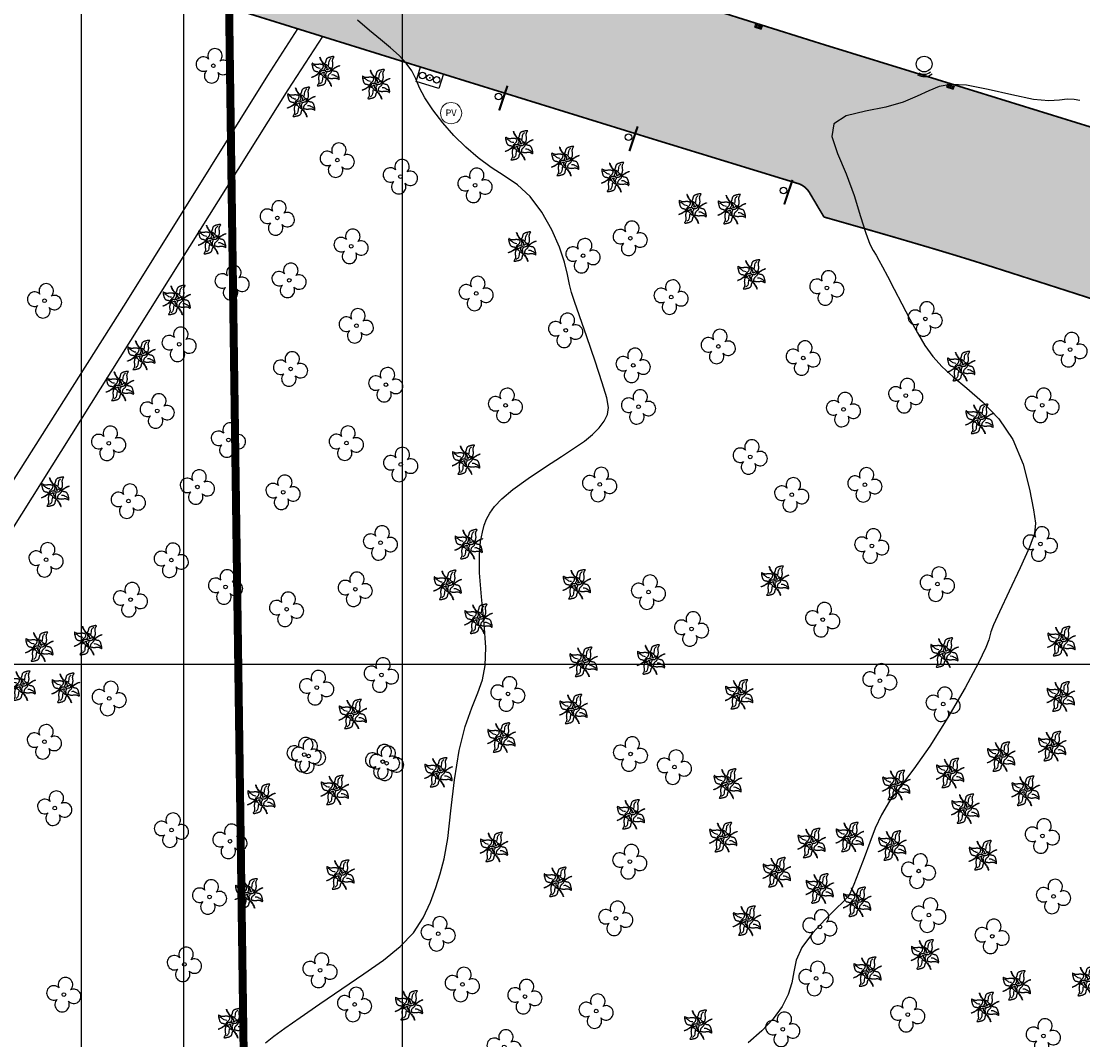
# Model space of a CAD drawing. Units: feet. Extents: x 184968 to 186710, y 8252830 to 8254078.
# Drawn here: x 185776 to 185935, y 8253344 to 8253496 of the extents above; entities that cross this region are included whole.
import ezdxf
from ezdxf.enums import TextEntityAlignment as Align

# ---------------------------------------------------------------- set-up
doc = ezdxf.new("R2010")
doc.units = ezdxf.units.FT
doc.header["$MEASUREMENT"] = 0
doc.header["$XCLIPFRAME"] = 0
doc.linetypes.add('BORDER', pattern=[1.75, 0.5, -0.25, 0.5, -0.25, 0, -0.25])
for name, color, linetype in [('TOP-CALÇADA', 1, 'Continuous'), ('TOP-CURVA INTERMED', 13, 'Continuous'), ('TOP-CURVA MESTRA', 14, 'Continuous'), ('TOP-FOLHAS 1000', 253, 'BORDER'), ('TOP-HATCH_ASFALTO', 254, 'Continuous'), ('TOP-IMAGEM', 250, 'Continuous'), ('TOP-MALHA UTM', 1, 'Continuous'), ('TOP-MEIO FIO', 7, 'Continuous'), ('TOP-MUDA DE PLANTA', 94, 'Continuous'), ('TOP-PLACA-SINALIZAÇÃO', 10, 'Continuous'), ('TOP-POÇO DE VISITA NÃO IDENTIFICADO', 7, 'Continuous'), ('TOP-REDE ELÉTRICA_LUMINÁRIA-FERRO', 119, 'Continuous'), ('TOP-REDE ELÉTRICA_SEMÁFORO', 10, 'Continuous'), ('TOP-REDE ÁGUAS PLUVIAIS_BOCA DE LOBO-GRELHA', 170, 'Continuous'), ('TOP-ÁRVORE', 80, 'Continuous')]:
    doc.layers.add(name, color=color, linetype=linetype)
doc.styles.add('ROMANS', font='romans', dxfattribs={"height": 0.2})
picture_1 = doc.add_image_def('image3.tif', size_in_pixel=(6066, 6246))
picture_2 = doc.add_image_def('image4.tif', size_in_pixel=(6066, 6246))

# ---------------------------------------------------------------- blocks, each defined once
blk = doc.blocks.new('A$C23B73C06')
at = {"layer": 'TOP-REDE ELÉTRICA_SEMÁFORO'}
blk.add_lwpolyline([(1.17, -1.79), (-1.17, -1.79), (-1.17, 1.79), (1.17, 1.79)], close=True, dxfattribs=at)
for centre in [(-0.01, 1.13), (0, 0), (0, -1.09)]:
    blk.add_circle(centre, 0.481, dxfattribs=at)
blk.add_point((0, 0), dxfattribs=at)
blk = doc.blocks.new('A$C0EAB5E08')
at = {"layer": 'TOP-PLACA-SINALIZAÇÃO', "const_width": 0.324}
blk.add_lwpolyline([(-1.95, 0.78), (1.95, 0.78)], dxfattribs=at)
at = {"layer": 'TOP-PLACA-SINALIZAÇÃO', "color": 7}
blk.add_circle((0, 0), 0.493, dxfattribs=at)
blk = doc.blocks.new('A$C49782D5F')
at = {"layer": 'TOP-ÁRVORE', "linetype": 'Continuous', "flags": 128}
blk.add_lwpolyline([(0.7, -1.01, 1.99215), (0.99, 0.7, 2.000068), (-0.72, 0.99, 2.000004), (-1.01, -0.72, 2.005032), (0.7, -1.01)], format="xyb", dxfattribs=at)
at = {"layer": 'TOP-ÁRVORE', "linetype": 'Continuous'}
blk.add_circle((0, 0), 0.275, dxfattribs=at)
blk = doc.blocks.new('A$C0DDD4611')
at = {"layer": 'TOP-MUDA DE PLANTA'}
for points in [[(1.08, 1.7), (1.04, 1.71), (1, 1.72), (0.97, 1.72), (0.92, 1.72), (0.89, 1.72), (0.85, 1.71), (0.81, 1.7), (0.77, 1.69), (0.73, 1.68), (0.69, 1.67), (0.63, 1.66), (0.61, 1.65), (0.57, 1.64), (0.54, 1.63), (0.5, 1.63), (0.46, 1.61), (0.42, 1.6), (0.38, 1.59), (0.35, 1.58), (0.31, 1.55), (0.28, 1.53), (0.24, 1.51), (0.21, 1.48), (0.19, 1.45), (0.16, 1.42), (0.14, 1.39), (0.13, 1.35), (0.12, 1.31), (0.11, 1.27), (0.1, 1.23), (0.09, 1.19), (0.08, 1.15), (0.07, 1.11), (0.06, 1.08), (0.05, 1.04), (0.03, 1.01), (0.01, 0.97), (-0.01, 0.94), (-0.03, 0.9), (-0.05, 0.87), (-0.07, 0.83), (-0.02, 0.83), (0.02, 0.82), (0.07, 0.8), (0.11, 0.79), (0.16, 0.77), (0.2, 0.75), (0.23, 0.74), (0.27, 0.7), (0.3, 0.67), (0.33, 0.63), (0.36, 0.6), (0.39, 0.56), (0.42, 0.52), (0.45, 0.49), (0.5, 0.45), (0.52, 0.43), (0.56, 0.41), (0.6, 0.39), (0.65, 0.38), (0.69, 0.37), (0.74, 0.36), (0.78, 0.35), (0.83, 0.34), (0.85, 0.39), (0.86, 0.44), (0.88, 0.49), (0.89, 0.53), (0.91, 0.58), (0.92, 0.63), (0.93, 0.68), (0.93, 0.73), (0.94, 0.77), (0.94, 0.82), (0.94, 0.86), (0.93, 0.92), (0.92, 0.97), (0.92, 1.01), (0.91, 1.06), (0.9, 1.11), (0.89, 1.18), (0.89, 1.21), (0.89, 1.26), (0.9, 1.31), (0.91, 1.36), (0.92, 1.4), (0.93, 1.45), (0.95, 1.5), (0.97, 1.53), (1, 1.58), (1.02, 1.62), (1.05, 1.66)], [(-1.53, 0.96), (-1.54, 0.92), (-1.54, 0.88), (-1.55, 0.84), (-1.55, 0.8), (-1.54, 0.76), (-1.54, 0.72), (-1.53, 0.68), (-1.52, 0.64), (-1.51, 0.6), (-1.5, 0.57), (-1.49, 0.51), (-1.48, 0.49), (-1.47, 0.45), (-1.46, 0.41), (-1.45, 0.37), (-1.44, 0.33), (-1.43, 0.3), (-1.42, 0.26), (-1.4, 0.23), (-1.38, 0.19), (-1.36, 0.15), (-1.33, 0.12), (-1.31, 0.09), (-1.28, 0.06), (-1.25, 0.04), (-1.21, 0.02), (-1.18, 0), (-1.14, -0.01), (-1.1, -0.02), (-1.06, -0.03), (-1.02, -0.03), (-0.98, -0.04), (-0.94, -0.05), (-0.91, -0.06), (-0.87, -0.08), (-0.83, -0.09), (-0.8, -0.11), (-0.76, -0.13), (-0.73, -0.15), (-0.7, -0.17), (-0.66, -0.19), (-0.65, -0.15), (-0.64, -0.1), (-0.63, -0.06), (-0.62, -0.01), (-0.6, 0.03), (-0.58, 0.07), (-0.56, 0.1), (-0.53, 0.14), (-0.5, 0.18), (-0.46, 0.21), (-0.42, 0.23), (-0.39, 0.26), (-0.35, 0.29), (-0.32, 0.33), (-0.28, 0.37), (-0.26, 0.4), (-0.24, 0.43), (-0.22, 0.48), (-0.21, 0.52), (-0.2, 0.57), (-0.19, 0.61), (-0.18, 0.66), (-0.17, 0.71), (-0.22, 0.72), (-0.27, 0.74), (-0.31, 0.75), (-0.36, 0.77), (-0.41, 0.78), (-0.46, 0.79), (-0.5, 0.8), (-0.55, 0.81), (-0.6, 0.81), (-0.65, 0.81), (-0.68, 0.81), (-0.74, 0.81), (-0.79, 0.8), (-0.84, 0.79), (-0.89, 0.78), (-0.94, 0.77), (-1.01, 0.77), (-1.04, 0.77), (-1.09, 0.77), (-1.13, 0.77), (-1.18, 0.78), (-1.23, 0.79), (-1.28, 0.81), (-1.32, 0.83), (-1.36, 0.84), (-1.41, 0.87), (-1.45, 0.9), (-1.49, 0.93)], [(1.67, -1.02), (1.68, -0.98), (1.68, -0.94), (1.69, -0.9), (1.69, -0.86), (1.68, -0.82), (1.68, -0.78), (1.67, -0.74), (1.66, -0.7), (1.65, -0.67), (1.64, -0.63), (1.63, -0.57), (1.62, -0.55), (1.61, -0.51), (1.6, -0.47), (1.59, -0.43), (1.58, -0.4), (1.57, -0.36), (1.56, -0.32), (1.54, -0.29), (1.52, -0.25), (1.5, -0.21), (1.47, -0.18), (1.45, -0.15), (1.42, -0.12), (1.39, -0.1), (1.35, -0.08), (1.32, -0.06), (1.28, -0.05), (1.24, -0.04), (1.2, -0.04), (1.16, -0.03), (1.12, -0.02), (1.08, -0.01), (1.05, 0), (1.01, 0.01), (0.97, 0.03), (0.94, 0.05), (0.9, 0.07), (0.87, 0.09), (0.83, 0.11), (0.8, 0.13), (0.79, 0.09), (0.78, 0.04), (0.77, -0.01), (0.76, -0.05), (0.74, -0.09), (0.72, -0.13), (0.7, -0.16), (0.67, -0.21), (0.63, -0.24), (0.6, -0.27), (0.56, -0.3), (0.53, -0.33), (0.49, -0.36), (0.46, -0.39), (0.42, -0.44), (0.4, -0.46), (0.38, -0.5), (0.36, -0.54), (0.35, -0.58), (0.34, -0.63), (0.33, -0.67), (0.32, -0.72), (0.31, -0.77), (0.36, -0.78), (0.4, -0.8), (0.45, -0.82), (0.5, -0.83), (0.55, -0.84), (0.6, -0.85), (0.64, -0.86), (0.69, -0.87), (0.74, -0.87), (0.79, -0.88), (0.82, -0.87), (0.88, -0.87), (0.93, -0.86), (0.98, -0.85), (1.03, -0.84), (1.08, -0.84), (1.15, -0.83), (1.18, -0.83), (1.22, -0.83), (1.27, -0.83), (1.32, -0.84), (1.37, -0.86), (1.42, -0.87), (1.46, -0.89), (1.5, -0.9), (1.55, -0.93), (1.59, -0.96), (1.63, -0.99)], [(-0.92, -1.72), (-0.88, -1.73), (-0.84, -1.74), (-0.8, -1.74), (-0.76, -1.74), (-0.72, -1.74), (-0.68, -1.73), (-0.64, -1.72), (-0.61, -1.71), (-0.57, -1.7), (-0.53, -1.69), (-0.47, -1.68), (-0.45, -1.67), (-0.41, -1.66), (-0.37, -1.66), (-0.33, -1.65), (-0.3, -1.64), (-0.26, -1.62), (-0.22, -1.61), (-0.19, -1.6), (-0.15, -1.57), (-0.11, -1.55), (-0.08, -1.53), (-0.05, -1.5), (-0.02, -1.47), (0, -1.44), (0.02, -1.41), (0.04, -1.37), (0.05, -1.33), (0.06, -1.29), (0.06, -1.25), (0.07, -1.22), (0.08, -1.18), (0.09, -1.13), (0.1, -1.1), (0.11, -1.06), (0.13, -1.03), (0.15, -0.99), (0.17, -0.96), (0.19, -0.92), (0.21, -0.89), (0.23, -0.85), (0.19, -0.85), (0.14, -0.84), (0.09, -0.82), (0.05, -0.81), (0.01, -0.8), (-0.03, -0.77), (-0.06, -0.76), (-0.11, -0.72), (-0.14, -0.69), (-0.17, -0.65), (-0.2, -0.62), (-0.23, -0.58), (-0.26, -0.54), (-0.29, -0.51), (-0.34, -0.47), (-0.36, -0.45), (-0.4, -0.43), (-0.44, -0.41), (-0.48, -0.4), (-0.53, -0.39), (-0.57, -0.38), (-0.62, -0.37), (-0.67, -0.36), (-0.68, -0.41), (-0.7, -0.46), (-0.72, -0.51), (-0.73, -0.55), (-0.74, -0.6), (-0.75, -0.65), (-0.76, -0.7), (-0.77, -0.75), (-0.77, -0.79), (-0.78, -0.84), (-0.77, -0.88), (-0.77, -0.94), (-0.76, -0.99), (-0.75, -1.03), (-0.74, -1.08), (-0.74, -1.13), (-0.73, -1.2), (-0.73, -1.23), (-0.73, -1.28), (-0.73, -1.33), (-0.74, -1.38), (-0.76, -1.42), (-0.77, -1.47), (-0.79, -1.52), (-0.8, -1.55), (-0.84, -1.6), (-0.86, -1.64), (-0.89, -1.69)]]:
    blk.add_lwpolyline(points, close=True, dxfattribs=at)
for points in [[(-0.21, 0.83), (-0.38, 1.13), (-0.49, 1.3), (-0.52, 1.38), (-0.57, 1.52), (-0.6, 1.62), (-0.61, 1.65), (-0.56, 1.57), (-0.55, 1.49), (-0.5, 1.41), (-0.48, 1.36), (-0.44, 1.28), (-0.41, 1.24), (-0.35, 1.14), (-0.32, 1.09), (-0.28, 1.04), (-0.24, 0.99), (-0.2, 0.93), (-0.16, 0.88), (-0.13, 0.83), (-0.13, 0.8), (-0.16, 0.73)], [(0.42, 0.68), (0.46, 0.99), (0.51, 1.28), (0.73, 1.52)], [(-0.57, 0.31), (-0.87, 0.38), (-1.19, 0.61), (-1.38, 0.71)], [(0.11, 0.03), (-0.28, 0.06), (-0.41, 0.03), (-0.6, -0.18), (-0.63, -0.22), (-0.31, -0.2), (-0.19, -0.11), (-0.04, -0.2)], [(0.26, 0.22), (0.25, 0.38), (0.11, 0.62), (0.01, 0.81), (-0.01, 0.6), (0.03, 0.39), (-0.08, 0.2), (-0.08, 0.08)], [(0, 0), (0.38, -0.03), (0.52, 0), (0.71, 0.2), (0.73, 0.25), (0.41, 0.23), (0.3, 0.14), (0.15, 0.22)], [(0.9, 0.25), (1.2, 0.42), (1.37, 0.53), (1.45, 0.56), (1.59, 0.61), (1.69, 0.64), (1.72, 0.65), (1.64, 0.6), (1.56, 0.59), (1.48, 0.54), (1.43, 0.52), (1.35, 0.48), (1.3, 0.45), (1.21, 0.39), (1.16, 0.36), (1.11, 0.33), (1.06, 0.28), (1, 0.24), (0.95, 0.2), (0.9, 0.18), (0.87, 0.17), (0.79, 0.2)], [(-0.76, -0.33), (-1.06, -0.51), (-1.23, -0.61), (-1.31, -0.64), (-1.45, -0.69), (-1.54, -0.73), (-1.58, -0.74), (-1.5, -0.69), (-1.42, -0.67), (-1.33, -0.62), (-1.29, -0.6), (-1.21, -0.56), (-1.16, -0.53), (-1.07, -0.47), (-1.02, -0.44), (-0.97, -0.41), (-0.92, -0.36), (-0.86, -0.32), (-0.81, -0.28), (-0.76, -0.26), (-0.72, -0.26), (-0.65, -0.29)], [(-0.27, -0.68), (-0.32, -0.96), (-0.38, -1.3), (-0.64, -1.53)], [(-0.16, -0.19), (-0.15, -0.35), (0, -0.59), (0.1, -0.78), (0.12, -0.57), (0.08, -0.36), (0.19, -0.17), (0.19, -0.06)], [(0.35, -0.96), (0.52, -1.26), (0.63, -1.43), (0.66, -1.51), (0.71, -1.65), (0.74, -1.75), (0.75, -1.78), (0.7, -1.7), (0.69, -1.62), (0.64, -1.54), (0.62, -1.49), (0.58, -1.41), (0.55, -1.37), (0.49, -1.27), (0.45, -1.22), (0.42, -1.17), (0.38, -1.12), (0.34, -1.06), (0.3, -1.01), (0.27, -0.96), (0.27, -0.93), (0.3, -0.85)], [(0.8, -0.43), (0.99, -0.42), (1.24, -0.54), (1.45, -0.66), (1.56, -0.81)]]:
    blk.add_spline(points, degree=3, dxfattribs=at)
blk = doc.blocks.new('A$C573F1E39')
at = {"layer": 'TOP-MUDA DE PLANTA', "xscale": 1.264723187861685, "yscale": 1.264723187861685, "zscale": 1.264723187861685}
blk.add_blockref('A$C0DDD4611', (-0.14, 0.02), dxfattribs=at)
blk = doc.blocks.new('A$C4DA813CF')
at = {"layer": 'TOP-POÇO DE VISITA NÃO IDENTIFICADO', "linetype": 'Continuous', "lineweight": 13}
blk.add_circle((0, 0), 1.6, dxfattribs=at)
at = {"layer": 'TOP-POÇO DE VISITA NÃO IDENTIFICADO', "linetype": 'Continuous', "lineweight": 13, "style": 'ROMANS', "oblique": 10}
blk.add_text('PV', height=1, dxfattribs=at).set_placement((-0.01, 0.05), align=Align.MIDDLE_CENTER)
blk = doc.blocks.new('A$C3EB44A8F')
at = {"layer": 'TOP-REDE ELÉTRICA_LUMINÁRIA-FERRO'}
blk.add_circle((0, 0), 1.18, dxfattribs=at)
for radius in [1.89, 1.53]:
    blk.add_arc((0, 0), radius, 237.5996, 309.0616, dxfattribs=at)

msp = doc.modelspace()

# ---------------------------------------------------------------- hatches: boundary and pattern name
at = {"layer": 'TOP-HATCH_ASFALTO'}
h = msp.add_hatch(color=256, dxfattribs=at)
h.dxf.hatch_style = 1
h.paths.add_polyline_path([(185873.07, 8253500.12), (185850.82, 8253506.98), (185830.53, 8253513.29), (185752.45, 8253537.52), (185747.6, 8253539.09, -0.073336), (185745.16, 8253541.02, -0.073336), (185743.39, 8253543.57, -0.079401), (185742.4, 8253546.77, -0.079401), (185742.45, 8253550.13), (185735.75, 8253552.09), (185734.67, 8253543.08, -0.001279), (185723.09, 8253546.64, -0.002486), (185717.15, 8253548.52, -0.000057), (185707.75, 8253551.54), (185699.26, 8253531.91), (185708.65, 8253529), (185718.08, 8253526.07), (185723.02, 8253517.38, -0.085123), (185724.34, 8253519.52, -0.107263), (185726.88, 8253521.4, -0.096096), (185729.64, 8253522.05, -0.096096), (185732.44, 8253521.62), (185751.65, 8253515.61), (185780.25, 8253506.76), (185810.78, 8253497.24), (185842.07, 8253487.51), (185869.68, 8253478.96), (185892.44, 8253471.98, -0.043197), (185892.91, 8253471.73, -0.043197), (185893.34, 8253471.4, -0.070762), (185893.89, 8253470.73), (185896.08, 8253467.04, -0.003171), (185912.32, 8253462.34, -0.00541), (185921.79, 8253459.42, -0.000278), (185940.37, 8253453.45, -0.003095), (185942.04, 8253452.91, -0.013096), (185949.29, 8253450.26, -0.011399), (185957.47, 8253446.81, -0.019512), (185959.6, 8253445.76, -0.006639), (185965.68, 8253442.33, -0.042836), (185977.42, 8253434.1, -0.042348), (185987.72, 8253423.88, -0.022761), (185996.21, 8253412.91, -0.032018), (186001.36, 8253404.49, -0.000234), (186003.88, 8253399.71, -0.000021), (186032.11, 8253346.03, -0.000149), (186042.02, 8253327.18, -0.000081), (186060.18, 8253292.58, 0.025558), (186064.66, 8253285.26, 0.046674), (186067.66, 8253281.64, 0.016755), (186077.34, 8253272.61, 0.03486), (186082.42, 8253268.77, 0.026858), (186086.82, 8253266.23, 0.020813), (186092.79, 8253263.51, 0.062307), (186102.98, 8253260.77, 0.063279), (186113.38, 8253260.64, 0.040994), (186120.48, 8253262.06, 0.024908), (186131.76, 8253265.9, 0.033446), (186135.33, 8253267.6, 0.020487), (186140.81, 8253270.99), (186138.95, 8253278.93, -0.028756), (186134.3, 8253275.25, -0.045138), (186131.03, 8253273.37, -0.026471), (186123.71, 8253270.45, -0.031932), (186117.41, 8253268.76, -0.070068), (186105.65, 8253268.07, -0.074579), (186094.88, 8253270.6, -0.025593), (186088.65, 8253273.45, -0.03621), (186084.53, 8253276, -0.031488), (186080.78, 8253279.1, -0.013134), (186072.48, 8253287.28, -0.047407), (186068.68, 8253292.07, -0.029627), (186063.85, 8253300.55), (186038.19, 8253349.74), (186007.67, 8253408.18, 0.029069), (186001.47, 8253418.37, 0.029069), (185994.13, 8253427.78, 0.036016), (185983.61, 8253438.15, 0.036016), (185971.7, 8253446.91), (185971.88, 8253447.29), (185979.42, 8253467.13), (185967.5, 8253470.84), (185942.12, 8253478.66), (185918.89, 8253485.85), (185895.55, 8253493.05)])

# ---------------------------------------------------------------- linework, layer by layer
at = {"layer": 'TOP-CALÇADA'}
for points in [[(185817.14, 8253495.26), (185812.62, 8253488.25), (185791.39, 8253454.23), (185763.63, 8253410.56), (185744.31, 8253379.81), (185729.36, 8253355.93), (185723.01, 8253346.07)], [(185727, 8253344.82), (185732.63, 8253353.85), (185747.37, 8253377.38), (185766.89, 8253408.38), (185815.73, 8253486.09), (185820.92, 8253494.08)]]:
    msp.add_lwpolyline(points, dxfattribs=at)
at = {"layer": 'TOP-CURVA INTERMED'}
msp.add_polyline3d([(185812.34, 8253343.23, 1129), (185813.56, 8253344.2, 1129), (185815.24, 8253345.43, 1129), (185817.53, 8253347.04, 1129), (185820.47, 8253349.05, 1129), (185823.78, 8253351.31, 1129), (185827.07, 8253353.56, 1129), (185830.02, 8253355.64, 1129), (185832.52, 8253357.64, 1129), (185834.51, 8253359.72, 1129), (185835.98, 8253361.98, 1129), (185837.05, 8253364.3, 1129), (185837.85, 8253366.51, 1129), (185838.53, 8253368.55, 1129), (185839.12, 8253370.83, 1129), (185839.65, 8253373.87, 1129), (185840.14, 8253377.99, 1129), (185840.69, 8253382.64, 1129), (185841.38, 8253387.05, 1129), (185842.27, 8253390.63, 1129), (185843.25, 8253393.44, 1129), (185844.16, 8253395.7, 1129), (185844.86, 8253397.67, 1129), (185845.28, 8253399.79, 1129), (185845.37, 8253402.51, 1129), (185845.12, 8253406.11, 1129), (185844.73, 8253410.07, 1129), (185844.43, 8253413.7, 1129), (185844.4, 8253416.45, 1129), (185844.58, 8253418.39, 1129), (185844.86, 8253419.79, 1129), (185845.14, 8253420.86, 1129), (185845.48, 8253421.76, 1129), (185845.96, 8253422.64, 1129), (185846.67, 8253423.62, 1129), (185847.77, 8253424.79, 1129), (185849.43, 8253426.18, 1129), (185851.72, 8253427.83, 1129), (185854.31, 8253429.56, 1129), (185856.74, 8253431.13, 1129), (185858.67, 8253432.41, 1129), (185860.16, 8253433.45, 1129), (185861.35, 8253434.42, 1129), (185862.35, 8253435.41, 1129), (185863.13, 8253436.43, 1129), (185863.62, 8253437.45, 1129), (185863.76, 8253438.5, 1129), (185863.52, 8253439.95, 1129), (185862.84, 8253442.19, 1129), (185861.77, 8253445.43, 1129), (185860.53, 8253449.06, 1129), (185859.42, 8253452.23, 1129), (185858.68, 8253454.35, 1129), (185858.22, 8253455.73, 1129), (185857.92, 8253456.93, 1129), (185857.61, 8253458.4, 1129), (185857.16, 8253460.26, 1129), (185856.42, 8253462.52, 1129), (185855.27, 8253465.14, 1129), (185853.77, 8253467.79, 1129), (185852.02, 8253470.13, 1129), (185850.11, 8253471.87, 1129), (185848.13, 8253473.22, 1129), (185846.15, 8253474.48, 1129), (185844.23, 8253475.89, 1129), (185842.38, 8253477.49, 1129), (185840.59, 8253479.27, 1129), (185838.9, 8253481.18, 1129), (185837.4, 8253483.11, 1129), (185836.22, 8253484.89, 1129), (185835.44, 8253486.43, 1129), (185834.87, 8253487.75, 1129), (185834.27, 8253488.95, 1129), (185833.44, 8253490.09, 1129), (185832.36, 8253491.23, 1129), (185831.06, 8253492.39, 1129), (185829.56, 8253493.63, 1129), (185827.91, 8253495, 1129), (185826.12, 8253496.57, 1129)], dxfattribs=at)
at = {"layer": 'TOP-CURVA MESTRA'}
msp.add_polyline3d([(185934.47, 8253484.51, 1130), (185933.6, 8253484.66, 1130), (185932.57, 8253484.69, 1130), (185931.39, 8253484.56, 1130), (185929.82, 8253484.47, 1130), (185927.5, 8253484.68, 1130), (185924.28, 8253485.34, 1130), (185920.69, 8253486.17, 1130), (185917.46, 8253486.79, 1130), (185915.09, 8253486.92, 1130), (185913.35, 8253486.6, 1130), (185911.81, 8253485.96, 1130), (185910.08, 8253485.14, 1130), (185907.98, 8253484.28, 1130), (185905.38, 8253483.52, 1130), (185902.3, 8253482.92, 1130), (185899.41, 8253482.21, 1130), (185897.54, 8253481.03, 1130), (185897.25, 8253479.11, 1130), (185898.1, 8253476.54, 1130), (185899.41, 8253473.52, 1130), (185900.61, 8253470.25, 1130), (185901.58, 8253467.14, 1130), (185902.36, 8253464.62, 1130), (185902.97, 8253462.98, 1130), (185903.46, 8253462, 1130), (185903.89, 8253461.3, 1130), (185904.32, 8253460.56, 1130), (185904.86, 8253459.57, 1130), (185905.6, 8253458.16, 1130), (185906.6, 8253456.24, 1130), (185907.78, 8253454.01, 1130), (185908.98, 8253451.74, 1130), (185910.11, 8253449.66, 1130), (185911.22, 8253447.79, 1130), (185912.42, 8253446.11, 1130), (185913.81, 8253444.59, 1130), (185915.48, 8253443.06, 1130), (185917.5, 8253441.36, 1130), (185919.87, 8253439.32, 1130), (185922.3, 8253436.8, 1130), (185924.42, 8253433.69, 1130), (185925.94, 8253429.98, 1130), (185926.93, 8253426.24, 1130), (185927.52, 8253423.15, 1130), (185927.8, 8253421.14, 1130), (185927.65, 8253419.57, 1130), (185926.92, 8253417.54, 1130), (185925.53, 8253414.45, 1130), (185923.86, 8253410.92, 1130), (185922.4, 8253407.84, 1130), (185921.5, 8253405.89, 1130), (185921.09, 8253404.85, 1130), (185920.94, 8253404.26, 1130), (185920.81, 8253403.64, 1130), (185920.37, 8253402.47, 1130), (185919.26, 8253400.18, 1130), (185917.26, 8253396.47, 1130), (185914.68, 8253392, 1130), (185911.98, 8253387.7, 1130), (185909.57, 8253384.29, 1130), (185907.54, 8253381.64, 1130), (185905.92, 8253379.45, 1130), (185904.72, 8253377.43, 1130), (185903.78, 8253375.42, 1130), (185902.95, 8253373.28, 1130), (185902.09, 8253370.97, 1130), (185901.26, 8253368.74, 1130), (185900.58, 8253366.97, 1130), (185900.13, 8253365.89, 1130), (185899.85, 8253365.35, 1130), (185899.65, 8253365.09, 1130), (185899.43, 8253364.85, 1130), (185898.95, 8253364.37, 1130), (185897.93, 8253363.38, 1130), (185896.25, 8253361.73, 1130), (185894.35, 8253359.65, 1130), (185892.77, 8253357.53, 1130), (185891.92, 8253355.62, 1130), (185891.57, 8253353.89, 1130), (185891.28, 8253352.21, 1130), (185890.72, 8253350.46, 1130), (185889.79, 8253348.67, 1130), (185888.47, 8253346.83, 1130), (185886.75, 8253345, 1130), (185884.72, 8253343.24, 1130)], dxfattribs=at)
at = {"layer": 'TOP-FOLHAS 1000', "const_width": 1.2}
msp.add_lwpolyline([(185815.64, 8252868.02), (185799.32, 8254040.02)], dxfattribs=at)
at = {"layer": 'TOP-MALHA UTM'}
for points in [[(185800, 8254040.02), (185800, 8252868.02)], [(185048.37, 8253400), (186290.37, 8253400)], [(185048.37, 8253400), (186290.37, 8253400)]]:
    msp.add_lwpolyline(points, dxfattribs=at)
at = {"layer": 'TOP-MEIO FIO', "const_width": 0.25}
for points in [[(185892.44, 8253471.98), (185869.68, 8253478.96), (185842.07, 8253487.51), (185810.78, 8253497.24), (185780.25, 8253506.76), (185751.65, 8253515.61), (185732.44, 8253521.62)], [(185896.08, 8253467.04), (185893.89, 8253470.73)]]:
    msp.add_lwpolyline(points, dxfattribs=at)
at = {"layer": 'TOP-MEIO FIO'}
msp.add_lwpolyline([(186108.27, 8253437.56, 0.25, 0.25, 0.009757), (186110.43, 8253434.32, 0.25, 0.25, 0.009757), (186112.7, 8253431.18, 0.25, 0.25, 0.0119), (186115.64, 8253427.46, 0.25, 0.25, 0.0119), (186118.76, 8253423.89, 0.25, 0.25, 0), (186097.24, 8253430.5, 0.25, 0.25, 0), (186055.01, 8253443.6, 0.25, 0.25, 0), (186006.81, 8253458.6, 0.25, 0.25, 0), (185967.5, 8253470.84, 0.25, 0.25, 0), (185942.12, 8253478.66, 0.25, 0.25, 0), (185918.89, 8253485.85, 0.25, 0.25, 0), (185895.55, 8253493.05, 0.25, 0.25, 0), (185873.07, 8253500.12, 0.25, 0.25, 0), (185850.82, 8253506.98, 0.25, 0.25, 0), (185830.53, 8253513.29, 0.25, 0.25, 0)], format="xyseb", dxfattribs=at)
at = {"layer": 'TOP-MEIO FIO', "const_width": 0.25}
for points in [[(185893.89, 8253470.73, 0.035337), (185893.64, 8253471.08, 0.035337), (185893.34, 8253471.4, 0.043197), (185892.91, 8253471.73, 0.043197), (185892.44, 8253471.98)], [(186060.18, 8253292.58, 0.000081), (186042.01, 8253327.18, 0.000148), (186032.11, 8253346.03, 0.000021), (186003.88, 8253399.71, 0.000234), (186001.36, 8253404.49, 0.032018), (185996.21, 8253412.91, 0.022761), (185987.72, 8253423.88, 0.042348), (185977.42, 8253434.1, 0.042836), (185965.68, 8253442.33, 0.006639), (185959.6, 8253445.76, 0.019512), (185957.47, 8253446.81, 0.011399), (185949.29, 8253450.26, 0.013096), (185942.04, 8253452.91, 0.003095), (185940.37, 8253453.45, 0.000278), (185921.79, 8253459.42, 0.00541), (185912.32, 8253462.34, 0.003171), (185896.08, 8253467.04)]]:
    msp.add_lwpolyline(points, format="xyb", dxfattribs=at)
at = {"layer": 'TOP-REDE ÁGUAS PLUVIAIS_BOCA DE LOBO-GRELHA'}
for p, q in [((185885.7, 8253495.5), (185885.86, 8253496)), ((185885.7, 8253495.5), (185886.68, 8253495.18)), ((185885.89, 8253495.44), (185886.05, 8253495.94)), ((185886.09, 8253495.37), (185886.25, 8253495.87)), ((185886.29, 8253495.31), (185886.45, 8253495.81)), ((185886.48, 8253495.25), (185886.64, 8253495.75)), ((185886.68, 8253495.18), (185886.84, 8253495.68)), ((185914.49, 8253486.53), (185914.65, 8253487.03)), ((185914.49, 8253486.53), (185915.48, 8253486.22)), ((185914.69, 8253486.47), (185914.85, 8253486.97)), ((185914.89, 8253486.41), (185915.05, 8253486.91)), ((185915.08, 8253486.34), (185915.24, 8253486.84)), ((185915.28, 8253486.28), (185915.44, 8253486.78)), ((185915.48, 8253486.22), (185915.64, 8253486.72))]:
    msp.add_line(p, q, dxfattribs=at)

# ---------------------------------------------------------------- block references
at = {"layer": 'TOP-MUDA DE PLANTA'}
for p in [(185821.39, 8253488.89), (185828.95, 8253486.96), (185817.74, 8253484.29), (185850.42, 8253477.78), (185857.34, 8253475.42), (185864.85, 8253473.02), (185876.45, 8253468.32), (185882.32, 8253468.22), (185804.38, 8253463.71), (185850.89, 8253462.6), (185885.26, 8253458.43), (185799.06, 8253454.59), (185793.75, 8253446.35), (185916.72, 8253444.68), (185790.55, 8253441.7), (185919.46, 8253436.76), (185842.46, 8253430.64), (185780.84, 8253425.85), (185842.85, 8253417.98), (185859.07, 8253411.96), (185888.79, 8253412.51), (185839.7, 8253411.87), (185844.32, 8253406.79), (185778.46, 8253402.61), (185785.77, 8253403.58), (185931.76, 8253403.43), (185914.19, 8253401.73), (185860.07, 8253400.33), (185870.2, 8253400.7), (185775.81, 8253396.77), (185782.41, 8253396.44), (185883.42, 8253395.46), (185931.67, 8253395.14), (185858.56, 8253393.27), (185825.47, 8253392.51), (185847.76, 8253388.99), (185930.36, 8253387.7), (185922.72, 8253386.12), (185838.32, 8253383.77), (185915.07, 8253383.66), (185881.68, 8253382.09), (185906.98, 8253381.88), (185822.78, 8253381.12), (185926.38, 8253381.01), (185811.75, 8253379.81), (185867.18, 8253377.47), (185917.34, 8253378.32), (185881.03, 8253374.06), (185900.01, 8253374.08), (185846.65, 8253372.57), (185894.28, 8253373.17), (185906.38, 8253372.79), (185919.98, 8253371.34), (185823.62, 8253368.43), (185856.21, 8253367.35), (185889.07, 8253368.79), (185895.5, 8253366.36), (185809.9, 8253365.63), (185901.11, 8253364.36), (185884.58, 8253361.54), (185911.29, 8253356.47), (185902.66, 8253353.88), (185925.05, 8253351.84), (185935.45, 8253352.47), (185833.9, 8253348.83), (185920.3, 8253348.59), (185807.37, 8253346.17), (185877.26, 8253345.94)]:
    msp.add_blockref('A$C573F1E39', p, dxfattribs=at)
at = {"layer": 'TOP-PLACA-SINALIZAÇÃO', "rotation": 251.4497738549158}
for p in [(185847.25, 8253485.12), (185866.78, 8253479.02), (185890, 8253471.01)]:
    msp.add_blockref('A$C0EAB5E08', p, dxfattribs=at)
at = {"layer": 'TOP-POÇO DE VISITA NÃO IDENTIFICADO'}
msp.add_blockref('A$C4DA813CF', (185840.16, 8253482.61), dxfattribs=at)
at = {"layer": 'TOP-REDE ELÉTRICA_LUMINÁRIA-FERRO'}
msp.add_blockref('A$C3EB44A8F', (185911.11, 8253489.97), dxfattribs=at)
at = {"layer": 'TOP-REDE ELÉTRICA_SEMÁFORO', "rotation": 72.82718482028825}
msp.add_blockref('A$C23B73C06', (185836.95, 8253487.93), dxfattribs=at)
at = {"layer": 'TOP-ÁRVORE'}
for p in [(185804.5, 8253489.72), (185823.09, 8253475.58), (185832.56, 8253473.1), (185843.76, 8253471.8), (185814.1, 8253466.91), (185825.17, 8253462.66), (185867.04, 8253463.85), (185859.96, 8253461.24), (185807.33, 8253457.21), (185815.87, 8253457.55), (185896.53, 8253456.41), (185779.19, 8253454.48), (185843.92, 8253455.58), (185873.17, 8253455.04), (185911.28, 8253451.77), (185825.95, 8253450.73), (185857.36, 8253450.05), (185799.38, 8253447.96), (185880.24, 8253447.63), (185933, 8253447.16), (185892.98, 8253445.9), (185816.09, 8253444.26), (185867.48, 8253444.8), (185830.37, 8253441.9), (185908.36, 8253440.27), (185848.32, 8253438.8), (185868.28, 8253438.58), (185928.81, 8253438.82), (185796.09, 8253437.97), (185899.02, 8253438.18), (185788.81, 8253433.13), (185806.77, 8253433.62), (185824.46, 8253433.14), (185885.03, 8253431.08), (185832.61, 8253429.95), (185802.12, 8253426.56), (185814.97, 8253425.78), (185862.45, 8253426.94), (185902.23, 8253426.89), (185791.76, 8253424.45), (185891.26, 8253425.39), (185829.57, 8253418.19), (185928.54, 8253418.03), (185903.27, 8253417.73), (185779.42, 8253415.65), (185798.2, 8253415.59), (185806.34, 8253411.58), (185913.1, 8253412), (185825.79, 8253411.24), (185869.77, 8253410.8), (185792.08, 8253409.67), (185815.49, 8253408.23), (185895.9, 8253406.67), (185876.23, 8253405.29), (185829.71, 8253398.38), (185904.48, 8253397.51), (185820.01, 8253396.48), (185848.69, 8253395.54), (185788.89, 8253394.86), (185913.97, 8253394), (185779.17, 8253388.37), (185818.12, 8253386.44), (185818.79, 8253386.21), (185867.08, 8253386.53), (185829.89, 8253385.38), (185830.49, 8253385.15), (185873.66, 8253384.57), (185780.72, 8253378.41), (185798.23, 8253375.12), (185807, 8253373.45), (185928.85, 8253374.25), (185866.97, 8253370.39), (185910.28, 8253368.98), (185803.94, 8253365.11), (185930.52, 8253365.18), (185911.82, 8253362.37), (185864.87, 8253361.89), (185895.48, 8253360.61), (185838.23, 8253359.57), (185921.31, 8253359.19), (185800.17, 8253354.99), (185820.51, 8253354.1), (185894.9, 8253352.88), (185841.85, 8253351.98), (185782.08, 8253350.46), (185851.24, 8253350.15), (185825.69, 8253348.98), (185861.92, 8253347.98), (185908.66, 8253347.45), (185889.91, 8253345.26), (185928.99, 8253344.26), (185848.13, 8253342.61)]:
    msp.add_blockref('A$C49782D5F', p, dxfattribs=at)

# ---------------------------------------------------------------- referenced raster images: frames only (the image files are external)
at = {"layer": 'TOP-IMAGEM'}
image = msp.add_image(picture_2, insert=(185784.7, 8253053.3), size_in_units=(606.6, 624.6), dxfattribs=dict(at, brightness=67, contrast=43, fade=23))
image.set_boundary_path([(-0.5, -0.5), (5056.25, 6245.5)])
image = msp.add_image(picture_1, insert=(185226.2, 8253045.5), size_in_units=(606.6, 624.6), dxfattribs=dict(at, brightness=67, contrast=43, fade=23))
image.dxf.flags = 7

doc.saveas('drawing.dxf')
